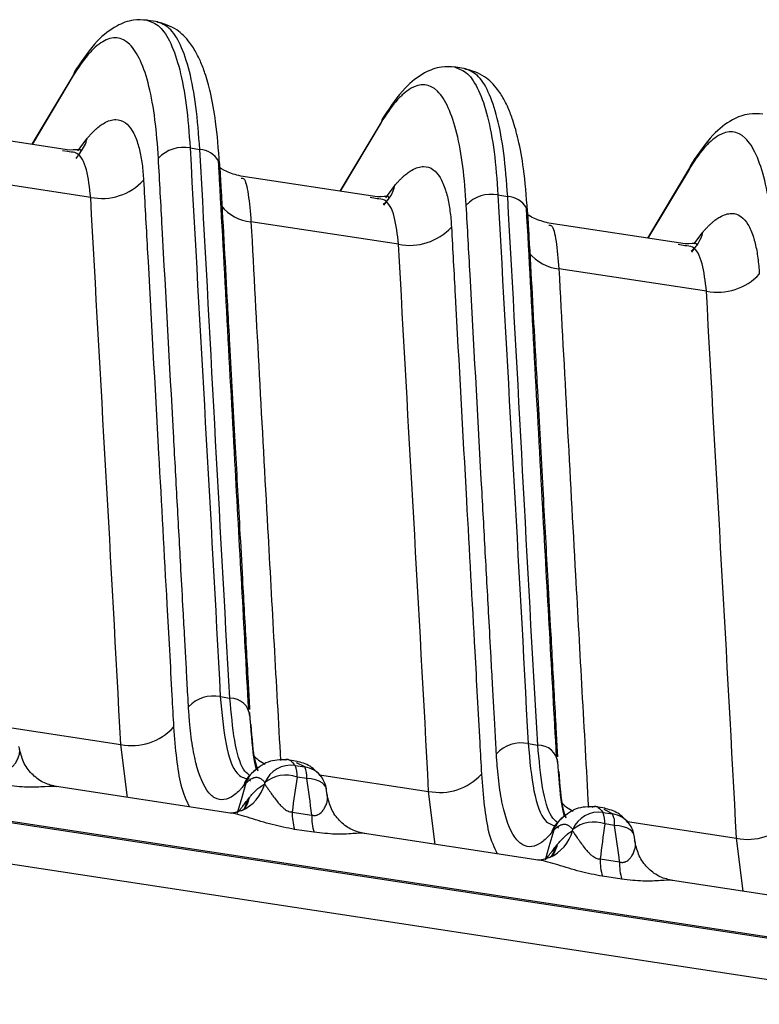
# Model space of a CAD drawing. Extents: x 13 to 197, y 9 to 288.
# Drawn here: x 161 to 165, y 100 to 105 of the extents above; entities that cross this region are included whole.
import ezdxf

# ---------------------------------------------------------------- set-up
doc = ezdxf.new("R2010")
doc.units = 0
doc.header["$MEASUREMENT"] = 0

msp = doc.modelspace()

# ---------------------------------------------------------------- linework, layer by layer
at = {"color": 7, "linetype": 'Continuous', "lineweight": 25}
for p, q in [((162.0607, 104.6671), (161.9982, 104.6766)), ((161.6191, 104.392), (161.3984, 104.023)), ((163.6791, 104.4202), (163.6166, 104.4298)), ((163.2375, 104.1451), (163.0167, 103.7761)), ((161.5961, 103.9928), (160.8791, 104.1022)), ((161.5945, 103.9828), (161.5859, 103.9844)), ((161.631, 103.9489), (161.6534, 103.9801)), ((162.2305, 104.0035), (162.2814, 103.9957)), ((164.8559, 103.8983), (164.6351, 103.5293)), ((161.7079, 103.7439), (160.932, 103.8622)), ((163.2145, 103.746), (162.4975, 103.8553)), ((163.2129, 103.736), (163.2043, 103.7376)), ((163.2494, 103.702), (163.2717, 103.7332)), ((163.8489, 103.7566), (163.8998, 103.7489)), ((163.3263, 103.497), (162.5504, 103.6154)), ((164.8328, 103.4991), (164.1158, 103.6085)), ((164.8313, 103.4891), (164.8227, 103.4908)), ((164.8678, 103.4552), (164.8901, 103.4864)), ((164.9447, 103.2502), (164.1688, 103.3685)), ((162.3889, 101.1181), (162.4397, 101.1104)), ((157.6591, 101.016), (181.3499, 97.4026)), ((181.3498, 97.3933), (157.6591, 101.0068)), ((164.0073, 100.8713), (164.0581, 100.8635)), ((157.5142, 100.8134), (181.3875, 97.1721)), ((162.794, 100.7776), (162.7333, 100.7869)), ((162.7821, 100.756), (162.833, 100.7483)), ((162.5533, 100.7141), (162.5346, 100.6932)), ((162.5346, 100.6932), (162.5384, 100.6839)), ((162.5415, 100.6794), (162.5479, 100.6759)), ((162.8435, 100.6877), (162.7926, 100.6954)), ((162.4412, 100.5057), (161.5287, 100.6448)), ((162.9528, 100.589), (162.9463, 100.6366)), ((162.5337, 100.5758), (162.5431, 100.5877)), ((162.7677, 100.5111), (162.8697, 100.4956)), ((164.4124, 100.5308), (164.3517, 100.54)), ((164.4005, 100.5092), (164.4514, 100.5014)), ((164.1716, 100.4673), (164.153, 100.4463)), ((162.8817, 100.4046), (162.7797, 100.4201)), ((164.153, 100.4463), (164.1568, 100.437)), ((164.1599, 100.4326), (164.1663, 100.429)), ((164.4619, 100.4408), (164.411, 100.4486)), ((164.0596, 100.2588), (163.1471, 100.398)), ((164.5712, 100.3422), (164.5647, 100.3898)), ((164.152, 100.3289), (164.1614, 100.3409)), ((164.3861, 100.2643), (164.4881, 100.2487)), ((164.5, 100.1577), (164.398, 100.1733)), ((165.678, 100.012), (164.7655, 100.1512))]:
    msp.add_line(p, q, dxfattribs=at)
at = {"color": 8, "linetype": 'Continuous', "lineweight": 25}
for p, q in [((161.6165, 104.3846), (161.4, 104.0227)), ((163.2349, 104.1377), (163.0184, 103.7759)), ((161.6404, 103.9891), (161.6886, 104.0539)), ((161.5859, 103.9844), (161.5593, 103.9894)), ((164.8533, 103.8909), (164.6368, 103.529)), ((163.2588, 103.7422), (163.307, 103.8071)), ((163.2043, 103.7376), (163.1777, 103.7426)), ((164.8804, 103.4998), (164.9254, 103.5602)), ((164.8227, 103.4908), (164.7961, 103.4958)), ((161.2927, 100.9543), (161.8658, 100.8669)), ((161.9008, 100.5881), (161.8658, 100.8669)), ((162.833, 100.7483), (162.7894, 100.7707)), ((162.9111, 100.7075), (163.4842, 100.6201)), ((163.5192, 100.3412), (163.4842, 100.6201)), ((164.4514, 100.5014), (164.4078, 100.5239)), ((164.5295, 100.4607), (165.1026, 100.3732)), ((165.1376, 100.0944), (165.1026, 100.3732))]:
    msp.add_line(p, q, dxfattribs=at)
at = {"color": 8, "linetype": 'Continuous', "lineweight": 25, "flags": 128}
for points in [[(162.9471, 100.6327), (162.9439, 100.6432), (162.936, 100.6551), (162.9239, 100.6656), (162.9081, 100.6744), (162.889, 100.6811), (162.8672, 100.6856), (162.8435, 100.6877)], [(162.5241, 100.663), (162.4983, 100.575), (162.4801, 100.5129)], [(162.513, 100.5245), (162.5224, 100.5423), (162.5337, 100.5758)], [(162.5158, 100.5259), (162.5319, 100.5541), (162.5431, 100.5877)], [(164.1425, 100.4161), (164.1167, 100.3282), (164.0985, 100.266)], [(164.5655, 100.3858), (164.5623, 100.3964), (164.5544, 100.4083), (164.5423, 100.4188), (164.5265, 100.4275), (164.5074, 100.4342), (164.4856, 100.4387), (164.4619, 100.4408)], [(164.1309, 100.2768), (164.1408, 100.2954), (164.152, 100.3289)]]:
    msp.add_lwpolyline(points, dxfattribs=at)
at = {"color": 7, "linetype": 'Continuous', "lineweight": 25}
for centre, radius, start, end in [((161.7187, 104.3587), 0.1055, 135.5113, 165.7736), ((163.3371, 104.1118), 0.1055, 135.5113, 165.7736), ((162.1955, 103.8277), 0.1792, 78.7405, 137.3156), ((162.3214, 103.9066), 0.0657, 354.2041, 26.3067), ((164.9555, 103.865), 0.1055, 135.5122, 165.7744), ((161.7662, 104.0368), 0.2987, 258.7483, 317.3171), ((163.8139, 103.5809), 0.1792, 78.7405, 137.3156), ((163.9398, 103.6597), 0.0657, 354.2041, 26.3067), ((163.3846, 103.79), 0.2987, 258.7483, 317.3172), ((165.003, 103.5431), 0.2987, 258.7484, 317.317), ((162.3537, 100.9426), 0.179, 78.6684, 137.3006), ((162.4415, 101.0065), 0.1039, 4.5631, 90.96), ((161.9245, 101.1595), 0.2984, 258.6706, 317.3013), ((163.9721, 100.6957), 0.179, 78.6685, 137.3005), ((164.0599, 100.7596), 0.1039, 4.5638, 90.9597), ((162.7611, 100.6083), 0.1493, 81.9156, 157.2581), ((162.6714, 100.7057), 0.1216, 355.1524, 24.4551), ((162.7223, 100.6979), 0.1216, 355.1524, 24.4551), ((162.7336, 100.5336), 0.1722, 69.9783, 129.7799), ((162.8048, 100.6104), 0.144, 8.8938, 36.44), ((163.5428, 100.9126), 0.2984, 258.6705, 317.3014), ((163.0324, 100.4997), 0.2649, 177.5268, 197.475), ((164.3795, 100.3614), 0.1493, 81.9155, 157.2586), ((164.2898, 100.4588), 0.1216, 355.1524, 24.4551), ((163.1344, 100.4842), 0.2649, 177.5268, 197.475), ((164.352, 100.2868), 0.1722, 69.9782, 129.7802), ((164.3407, 100.4511), 0.1216, 355.1524, 24.4551), ((165.1612, 100.6658), 0.2984, 258.6707, 317.301), ((164.4232, 100.3636), 0.144, 8.8938, 36.44), ((164.6508, 100.2529), 0.2649, 177.5268, 197.475), ((164.7528, 100.2373), 0.2649, 177.5268, 197.475)]:
    msp.add_arc(centre, radius, start, end, dxfattribs=at)
at = {"color": 8, "linetype": 'Continuous', "lineweight": 25}
for centre, radius, start, end in [((161.5233, 104.0875), 0.1687, 320.4197, 348.5289), ((162.2721, 103.8689), 0.1272, 31.6864, 85.783), ((163.1437, 103.8397), 0.1665, 307.6415, 348.685), ((163.8905, 103.6221), 0.1272, 31.6862, 85.7831), ((162.5691, 103.8358), 0.2212, 217.9749, 265.1308), ((164.7621, 103.5929), 0.1665, 307.641, 348.6856), ((164.1875, 103.5889), 0.2212, 217.9749, 265.1308), ((162.705, 100.9366), 0.1907, 220.8337, 245.3651), ((162.645, 100.628), 0.1258, 119.3516, 163.8715), ((162.8138, 100.6165), 0.1332, 36.6337, 81.7085), ((162.6284, 100.617), 0.1209, 134.6228, 164.414), ((162.4126, 100.718), 0.2179, 294.1892, 344.3564), ((164.3234, 100.6897), 0.1907, 220.8345, 245.3643), ((164.2468, 100.3701), 0.1209, 134.6246, 164.4123), ((164.2634, 100.3812), 0.1258, 119.3529, 163.871), ((164.4322, 100.3696), 0.1332, 36.6337, 81.7085), ((164.031, 100.4712), 0.2179, 294.1892, 344.3564), ((163.9954, 100.3773), 0.17, 323.394, 347.6437)]:
    msp.add_arc(centre, radius, start, end, dxfattribs=at)
at = {"color": 7, "linetype": 'Continuous', "lineweight": 25}
for points, knots in [([(162.0043, 104.6756), (161.9802, 104.6769), (161.9236, 104.68), (161.8365, 104.646), (161.7336, 104.568), (161.6668, 104.4698), (161.6303, 104.4163)], [0, 0, 0, 0, 0.163519, 0.385792, 0.665152, 1, 1, 1, 1]), ([(162.3857, 103.9199), (162.3797, 103.9964), (162.3687, 104.1352), (162.3404, 104.2877), (162.3124, 104.3896), (162.2879, 104.4536), (162.263, 104.5058), (162.2236, 104.5683), (162.1554, 104.6379), (162.0914, 104.657), (162.055, 104.6678)], [0, 0, 0, 0, 0.196674, 0.357327, 0.482446, 0.571968, 0.631605, 0.715802, 0.838864, 1, 1, 1, 1]), ([(162.0638, 103.9492), (162.0596, 104.0191), (162.0538, 104.0882), (162.0375, 104.2163), (162.027, 104.2749), (161.9886, 104.4308), (161.954, 104.5083), (161.8707, 104.5897), (161.8219, 104.5924), (161.7581, 104.5549), (161.7452, 104.5454), (161.7192, 104.5224), (161.7061, 104.5089), (161.6671, 104.463), (161.6417, 104.4254), (161.6165, 104.3846)], [0, 0, 0, 0, 0.125, 0.125, 0.25, 0.25, 0.5, 0.5, 0.75, 0.75, 0.8125, 0.8125, 0.875, 0.875, 1, 1, 1, 1]), ([(163.6226, 104.4287), (163.5986, 104.43), (163.542, 104.4332), (163.4549, 104.3991), (163.352, 104.3211), (163.2851, 104.223), (163.2487, 104.1695)], [0, 0, 0, 0, 0.163519, 0.385792, 0.665152, 1, 1, 1, 1]), ([(164.0041, 103.6731), (163.9981, 103.7495), (163.9871, 103.8884), (163.9588, 104.0408), (163.9307, 104.1428), (163.9063, 104.2068), (163.8814, 104.259), (163.842, 104.3215), (163.7738, 104.391), (163.7098, 104.4101), (163.6734, 104.421)], [0, 0, 0, 0, 0.196674, 0.357327, 0.482446, 0.571968, 0.631605, 0.715802, 0.838864, 1, 1, 1, 1]), ([(163.6822, 103.7024), (163.678, 103.7723), (163.6722, 103.8414), (163.6559, 103.9694), (163.6454, 104.028), (163.607, 104.184), (163.5724, 104.2615), (163.4891, 104.3428), (163.4403, 104.3456), (163.3765, 104.3081), (163.3636, 104.2985), (163.3376, 104.2755), (163.3245, 104.2621), (163.2855, 104.2162), (163.26, 104.1785), (163.2349, 104.1377)], [0, 0, 0, 0, 0.125, 0.125, 0.25, 0.25, 0.5, 0.5, 0.75, 0.75, 0.8125, 0.8125, 0.875, 0.875, 1, 1, 1, 1]), ([(165.241, 104.1819), (165.217, 104.1832), (165.1604, 104.1863), (165.0733, 104.1523), (164.9704, 104.0743), (164.9035, 103.9761), (164.8671, 103.9226)], [0, 0, 0, 0, 0.163519, 0.385792, 0.665152, 1, 1, 1, 1]), ([(161.6886, 104.0539), (161.6928, 104.0587), (161.701, 104.0682), (161.713, 104.0811), (161.7248, 104.0929), (161.7362, 104.1034), (161.7473, 104.1128), (161.758, 104.121), (161.7683, 104.1282), (161.7968, 104.1457), (161.8401, 104.1589), (161.8894, 104.1426), (161.9275, 104.0984), (161.9505, 104.0453), (161.9644, 103.9954), (161.9723, 103.9584), (161.9784, 103.919), (161.983, 103.8779), (161.9849, 103.8487), (161.9858, 103.8343)], [0, 0, 0, 0, 0.026821, 0.053193, 0.079096, 0.104515, 0.129435, 0.153844, 0.17773, 0.201081, 0.353761, 0.499634, 0.624256, 0.749532, 0.802654, 0.854016, 0.903895, 0.952495, 1, 1, 1, 1]), ([(165.3006, 103.4555), (165.2964, 103.5254), (165.2906, 103.5946), (165.2743, 103.7226), (165.2638, 103.7812), (165.2254, 103.9371), (165.1908, 104.0146), (165.1074, 104.096), (165.0587, 104.0987), (164.9949, 104.0612), (164.982, 104.0517), (164.956, 104.0287), (164.9429, 104.0152), (164.9039, 103.9693), (164.8784, 103.9317), (164.8533, 103.8909)], [0, 0, 0, 0, 0.125, 0.125, 0.25, 0.25, 0.5, 0.5, 0.75, 0.75, 0.8125, 0.8125, 0.875, 0.875, 1, 1, 1, 1]), ([(161.6542, 103.9875), (161.6566, 103.99), (161.663, 103.9966), (161.6225, 103.9941), (161.597, 103.9926)], [0, 0, 0, 0, 0.372085, 1, 1, 1, 1]), ([(162.2221, 101.064), (162.2212, 101.0795), (162.2178, 101.1393), (162.2136, 101.2186), (162.2079, 101.3232), (162.2019, 101.4326), (162.193, 101.5942), (162.1798, 101.8346), (162.1627, 102.1459), (162.1298, 102.746), (162.0968, 103.3472), (162.0704, 103.828), (162.0638, 103.9492)], [0, 0, 0, 0, 0.016218, 0.0625, 0.08197, 0.125, 0.176333, 0.25, 0.374987, 0.5, 0.873979, 1, 1, 1, 1]), ([(162.5386, 101.0505), (162.5143, 101.4856), (162.4608, 102.4474), (162.4088, 103.4091), (162.3803, 103.9357)], [0, 0, 0, 0, 0.452418, 1, 1, 1, 1]), ([(162.4964, 103.8554), (162.4696, 103.8627), (162.4106, 103.8787), (162.3826, 103.9069), (162.38, 103.8938), (162.3794, 103.891)], [0, 0, 0, 0, 0.39637, 0.872967, 1, 1, 1, 1]), ([(163.307, 103.8071), (163.3112, 103.8119), (163.3194, 103.8214), (163.3314, 103.8343), (163.3432, 103.846), (163.3546, 103.8565), (163.3657, 103.8659), (163.3764, 103.8742), (163.3867, 103.8814), (163.4151, 103.8988), (163.4585, 103.9121), (163.5078, 103.8957), (163.5459, 103.8516), (163.5689, 103.7984), (163.5828, 103.7486), (163.5907, 103.7115), (163.5968, 103.6722), (163.6014, 103.6311), (163.6033, 103.6019), (163.6042, 103.5875)], [0, 0, 0, 0, 0.026821, 0.053193, 0.079096, 0.104515, 0.129435, 0.153844, 0.17773, 0.201081, 0.353761, 0.499634, 0.624256, 0.749532, 0.802654, 0.854016, 0.903895, 0.952495, 1, 1, 1, 1]), ([(161.9858, 103.8343), (161.9923, 103.7144), (162.0186, 103.2347), (162.0596, 102.4912), (162.1026, 101.7074), (162.1291, 101.2282), (162.1407, 101.0126), (162.1437, 100.9571)], [0, 0, 0, 0, 0.12506, 0.5, 0.775484, 0.942263, 1, 1, 1, 1]), ([(163.2726, 103.7407), (163.275, 103.7431), (163.2814, 103.7497), (163.2408, 103.7473), (163.2154, 103.7458)], [0, 0, 0, 0, 0.372086, 1, 1, 1, 1]), ([(163.8405, 100.8171), (163.8396, 100.8326), (163.8362, 100.8924), (163.832, 100.9717), (163.8263, 101.0763), (163.8203, 101.1858), (163.8114, 101.3474), (163.7982, 101.5878), (163.7811, 101.8991), (163.7482, 102.4992), (163.7152, 103.1003), (163.6888, 103.5812), (163.6822, 103.7024)], [0, 0, 0, 0, 0.016218, 0.0625, 0.08197, 0.125, 0.176333, 0.25, 0.374986, 0.5, 0.873979, 1, 1, 1, 1]), ([(164.157, 100.8036), (164.1327, 101.2388), (164.0791, 102.2006), (164.0271, 103.1622), (163.9987, 103.6888)], [0, 0, 0, 0, 0.452418, 1, 1, 1, 1]), ([(164.1147, 103.6086), (164.088, 103.6159), (164.0289, 103.6319), (164.001, 103.66), (163.9984, 103.6469), (163.9978, 103.6442)], [0, 0, 0, 0, 0.39637, 0.872967, 1, 1, 1, 1]), ([(164.9254, 103.5602), (164.9295, 103.565), (164.9378, 103.5745), (164.9498, 103.5874), (164.9616, 103.5992), (164.973, 103.6097), (164.9841, 103.6191), (164.9948, 103.6273), (165.0051, 103.6345), (165.0335, 103.652), (165.0769, 103.6652), (165.1262, 103.6489), (165.1643, 103.6047), (165.1873, 103.5516), (165.2012, 103.5018), (165.2091, 103.4647), (165.2152, 103.4253), (165.2198, 103.3843), (165.2216, 103.3551), (165.2226, 103.3406)], [0, 0, 0, 0, 0.026821, 0.053193, 0.079096, 0.104515, 0.129435, 0.153844, 0.17773, 0.201081, 0.353761, 0.499634, 0.624256, 0.749532, 0.802654, 0.854016, 0.903895, 0.952495, 1, 1, 1, 1]), ([(163.6042, 103.5875), (163.6107, 103.4675), (163.637, 102.9879), (163.678, 102.2443), (163.721, 101.4605), (163.7475, 100.9813), (163.7591, 100.7657), (163.7621, 100.7103)], [0, 0, 0, 0, 0.12506, 0.5, 0.775484, 0.942263, 1, 1, 1, 1]), ([(164.891, 103.4938), (164.8934, 103.4963), (164.8998, 103.5029), (164.8592, 103.5005), (164.8338, 103.4989)], [0, 0, 0, 0, 0.372086, 1, 1, 1, 1]), ([(162.512, 100.6495), (162.5093, 100.6464), (162.5068, 100.6435), (162.5021, 100.638), (162.4999, 100.6355), (162.4934, 100.6285), (162.4891, 100.6241), (162.4762, 100.6118), (162.4676, 100.6045), (162.4419, 100.5862), (162.4249, 100.5787), (162.3921, 100.574), (162.3763, 100.5769), (162.3462, 100.5933), (162.332, 100.607), (162.2928, 100.664), (162.2709, 100.7225), (162.2464, 100.8356), (162.2396, 100.8779), (162.2317, 100.9436), (162.2294, 100.9655), (162.2255, 101.012), (162.2238, 101.0366), (162.2221, 101.064)], [0, 0, 0, 0, 0.015625, 0.015625, 0.03125, 0.03125, 0.0625, 0.0625, 0.125, 0.125, 0.25, 0.25, 0.375, 0.375, 0.5, 0.5, 0.75, 0.75, 0.875, 0.875, 0.9375, 0.9375, 1, 1, 1, 1]), ([(162.58, 100.7326), (162.5751, 100.7526), (162.5606, 100.812), (162.5506, 100.946), (162.544, 101.0347)], [0, 0, 0, 0, 0.337432, 1, 1, 1, 1]), ([(161.2513, 100.7424), (161.2532, 100.7419), (161.2571, 100.741), (161.2629, 100.7403), (161.2685, 100.7403), (161.2741, 100.741), (161.2795, 100.7424), (161.2869, 100.7452), (161.2959, 100.7509), (161.3068, 100.7611), (161.318, 100.7768), (161.3273, 100.7959), (161.3332, 100.8147), (161.3355, 100.8297), (161.3349, 100.8414), (161.3327, 100.8503), (161.3302, 100.8546), (161.3291, 100.8565)], [0, 0, 0, 0, 0.019376, 0.038773, 0.058671, 0.079518, 0.101707, 0.125565, 0.181618, 0.250798, 0.353102, 0.500613, 0.635753, 0.753356, 0.853188, 0.935304, 1, 1, 1, 1]), ([(161.5304, 100.6444), (161.5082, 100.6497), (161.4622, 100.6607), (161.4018, 100.7039), (161.3545, 100.764), (161.3414, 100.8128), (161.335, 100.8369)], [0, 0, 0, 0, 0.23572, 0.488448, 0.747373, 1, 1, 1, 1]), ([(162.7391, 100.7858), (162.7052, 100.7858), (162.6363, 100.7859), (162.5812, 100.7383), (162.5533, 100.7141)], [0, 0, 0, 0, 0.49198, 1, 1, 1, 1]), ([(162.9208, 100.6958), (162.9017, 100.7169), (162.8633, 100.7592), (162.8145, 100.7717), (162.79, 100.778)], [0, 0, 0, 0, 0.498981, 1, 1, 1, 1]), ([(164.1304, 100.4026), (164.1277, 100.3996), (164.1252, 100.3966), (164.1205, 100.3911), (164.1182, 100.3886), (164.1118, 100.3816), (164.1075, 100.3773), (164.0946, 100.3649), (164.086, 100.3577), (164.0602, 100.3394), (164.0433, 100.3318), (164.0105, 100.3272), (163.9946, 100.33), (163.9645, 100.3464), (163.9504, 100.3602), (163.9112, 100.4171), (163.8893, 100.4757), (163.8648, 100.5888), (163.858, 100.6311), (163.8501, 100.6967), (163.8478, 100.7187), (163.8439, 100.7651), (163.8422, 100.7897), (163.8405, 100.8171)], [0, 0, 0, 0, 0.015625, 0.015625, 0.03125, 0.03125, 0.0625, 0.0625, 0.125, 0.125, 0.25, 0.25, 0.375, 0.375, 0.5, 0.5, 0.75, 0.75, 0.875, 0.875, 0.9375, 0.9375, 1, 1, 1, 1]), ([(164.1983, 100.4861), (164.1935, 100.5061), (164.179, 100.5654), (164.169, 100.6991), (164.1624, 100.7879)], [0, 0, 0, 0, 0.336145, 1, 1, 1, 1]), ([(162.6234, 100.666), (162.6214, 100.6685), (162.6175, 100.6736), (162.6114, 100.6795), (162.6054, 100.6842), (162.5994, 100.6878), (162.5935, 100.6903), (162.5878, 100.6918), (162.5822, 100.6926), (162.5768, 100.6927), (162.5715, 100.6921), (162.5664, 100.6909), (162.5616, 100.6894), (162.557, 100.6874), (162.5526, 100.6853), (162.5485, 100.6829), (162.5447, 100.6805), (162.5411, 100.678), (162.5379, 100.6755), (162.5349, 100.673), (162.5322, 100.6707), (162.5298, 100.6685), (162.5277, 100.6665), (162.5258, 100.6647), (162.5247, 100.6635), (162.5241, 100.663)], [0, 0, 0, 0, 0.0734144, 0.1440979, 0.2120538, 0.2772839, 0.3397897, 0.3995736, 0.4566389, 0.5109965, 0.5627817, 0.611956, 0.658419, 0.7021009, 0.7429598, 0.7809782, 0.8161592, 0.848523, 0.8781037, 0.904946, 0.9291018, 0.9506273, 0.9695808, 0.9860201, 1, 1, 1, 1]), ([(162.5241, 100.663), (162.5219, 100.6607), (162.5179, 100.6564), (162.5138, 100.6516), (162.512, 100.6495)], [0, 0, 0, 0, 0.551206, 1, 1, 1, 1]), ([(162.5431, 100.5877), (162.5448, 100.59), (162.549, 100.5952), (162.5576, 100.6054), (162.5668, 100.6155), (162.5761, 100.6248), (162.5848, 100.633), (162.6005, 100.6464), (162.6132, 100.6539), (162.6224, 100.6592)], [0, 0, 0, 0, 0.064818, 0.153073, 0.315491, 0.407603, 0.50007, 0.640486, 1, 1, 1, 1]), ([(162.6224, 100.6592), (162.6233, 100.658), (162.6252, 100.6552), (162.6288, 100.6495), (162.6336, 100.6421), (162.6398, 100.6329), (162.6477, 100.6215), (162.6575, 100.6078), (162.671, 100.589), (162.6867, 100.568), (162.7036, 100.5479), (162.718, 100.534), (162.7307, 100.524), (162.7431, 100.5168), (162.7557, 100.5122), (162.7637, 100.5115), (162.7677, 100.5111)], [0, 0, 0, 0, 0.044221, 0.097346, 0.15952, 0.230833, 0.31131, 0.400903, 0.499477, 0.648236, 0.74947, 0.818712, 0.874746, 0.920677, 0.961312, 1, 1, 1, 1]), ([(162.478, 100.5059), (162.4807, 100.5092), (162.4861, 100.5157), (162.4947, 100.5265), (162.5053, 100.5397), (162.5182, 100.5559), (162.5284, 100.5691), (162.5337, 100.5758)], [0, 0, 0, 0, 0.162278, 0.326585, 0.494039, 0.743611, 1, 1, 1, 1]), ([(162.8697, 100.4956), (162.8716, 100.4951), (162.8755, 100.4941), (162.8813, 100.4935), (162.8869, 100.4935), (162.8925, 100.4942), (162.8979, 100.4955), (162.9053, 100.4984), (162.9143, 100.5041), (162.9252, 100.5142), (162.9363, 100.53), (162.9457, 100.5491), (162.9516, 100.5678), (162.9539, 100.5828), (162.9533, 100.5945), (162.9511, 100.6035), (162.9486, 100.6078), (162.9475, 100.6096)], [0, 0, 0, 0, 0.019376, 0.038773, 0.058671, 0.079518, 0.101707, 0.125565, 0.181618, 0.250798, 0.353102, 0.500613, 0.635753, 0.753356, 0.853188, 0.935304, 1, 1, 1, 1]), ([(163.1488, 100.3976), (163.1266, 100.4029), (163.0805, 100.4139), (163.0202, 100.4571), (162.9729, 100.5171), (162.9598, 100.566), (162.9534, 100.5901)], [0, 0, 0, 0, 0.23572, 0.488448, 0.747372, 1, 1, 1, 1]), ([(162.503, 100.5197), (162.4869, 100.5142), (162.4633, 100.506), (162.4441, 100.5053), (162.4406, 100.5057), (162.4388, 100.5059)], [0, 0, 0, 0, 0.517563, 0.762569, 1, 1, 1, 1]), ([(162.5166, 100.5261), (162.5168, 100.5263), (162.5197, 100.5297), (162.5115, 100.5247), (162.5036, 100.52)], [0, 0, 0, 0, 0.044011, 1, 1, 1, 1]), ([(164.3575, 100.5389), (164.3236, 100.539), (164.2547, 100.5391), (164.1996, 100.4915), (164.1716, 100.4673)], [0, 0, 0, 0, 0.49198, 1, 1, 1, 1]), ([(164.5392, 100.449), (164.52, 100.4701), (164.4817, 100.5123), (164.4329, 100.5249), (164.4084, 100.5311)], [0, 0, 0, 0, 0.498981, 1, 1, 1, 1]), ([(164.1425, 100.4161), (164.1403, 100.4138), (164.1363, 100.4096), (164.1322, 100.4048), (164.1304, 100.4026)], [0, 0, 0, 0, 0.551206, 1, 1, 1, 1]), ([(164.2418, 100.4191), (164.2398, 100.4217), (164.2359, 100.4267), (164.2298, 100.4326), (164.2238, 100.4374), (164.2178, 100.4409), (164.2119, 100.4434), (164.2062, 100.445), (164.2006, 100.4458), (164.1952, 100.4458), (164.1899, 100.4452), (164.1848, 100.4441), (164.18, 100.4425), (164.1753, 100.4406), (164.171, 100.4384), (164.1669, 100.4361), (164.163, 100.4336), (164.1595, 100.4311), (164.1562, 100.4286), (164.1533, 100.4262), (164.1506, 100.4239), (164.1482, 100.4217), (164.146, 100.4197), (164.1442, 100.4178), (164.1431, 100.4167), (164.1425, 100.4161)], [0, 0, 0, 0, 0.073414, 0.144098, 0.212054, 0.277284, 0.33979, 0.399574, 0.456639, 0.510996, 0.562782, 0.611956, 0.658419, 0.702101, 0.74296, 0.780978, 0.816159, 0.848523, 0.878104, 0.904946, 0.929102, 0.950627, 0.969581, 0.98602, 1, 1, 1, 1]), ([(164.1614, 100.3409), (164.1632, 100.3431), (164.1674, 100.3483), (164.176, 100.3585), (164.1852, 100.3686), (164.1945, 100.3779), (164.2032, 100.3862), (164.2189, 100.3995), (164.2316, 100.407), (164.2408, 100.4124)], [0, 0, 0, 0, 0.064818, 0.153073, 0.315491, 0.407603, 0.50007, 0.640486, 1, 1, 1, 1]), ([(164.2408, 100.4124), (164.2417, 100.4111), (164.2436, 100.4083), (164.2472, 100.4026), (164.2519, 100.3953), (164.2582, 100.386), (164.2661, 100.3747), (164.2759, 100.3609), (164.2894, 100.3421), (164.3051, 100.3211), (164.322, 100.3011), (164.3364, 100.2872), (164.3491, 100.2771), (164.3615, 100.27), (164.374, 100.2653), (164.3821, 100.2646), (164.3861, 100.2643)], [0, 0, 0, 0, 0.044221, 0.097346, 0.15952, 0.230833, 0.31131, 0.400903, 0.499477, 0.648236, 0.74947, 0.818712, 0.874746, 0.920677, 0.961312, 1, 1, 1, 1]), ([(164.4881, 100.2487), (164.49, 100.2482), (164.4939, 100.2473), (164.4997, 100.2466), (164.5053, 100.2466), (164.5109, 100.2473), (164.5163, 100.2487), (164.5237, 100.2515), (164.5327, 100.2572), (164.5435, 100.2674), (164.5547, 100.2831), (164.5641, 100.3022), (164.57, 100.321), (164.5723, 100.336), (164.5717, 100.3477), (164.5695, 100.3567), (164.567, 100.3609), (164.5659, 100.3628)], [0, 0, 0, 0, 0.019376, 0.038773, 0.058671, 0.079518, 0.101707, 0.125565, 0.181618, 0.250798, 0.353102, 0.500613, 0.635753, 0.753356, 0.853188, 0.935304, 1, 1, 1, 1]), ([(164.0964, 100.259), (164.0991, 100.2623), (164.1044, 100.2689), (164.1131, 100.2796), (164.1237, 100.2929), (164.1366, 100.3091), (164.1468, 100.3223), (164.152, 100.3289)], [0, 0, 0, 0, 0.162278, 0.326585, 0.494039, 0.743611, 1, 1, 1, 1]), ([(164.7672, 100.1507), (164.745, 100.156), (164.6989, 100.167), (164.6385, 100.2103), (164.5913, 100.2703), (164.5782, 100.3191), (164.5717, 100.3433)], [0, 0, 0, 0, 0.235722, 0.48845, 0.747372, 1, 1, 1, 1]), ([(164.1214, 100.2728), (164.1053, 100.2673), (164.0817, 100.2592), (164.0625, 100.2585), (164.059, 100.2589), (164.0572, 100.259)], [0, 0, 0, 0, 0.517564, 0.76257, 1, 1, 1, 1]), ([(164.135, 100.2793), (164.1352, 100.2795), (164.1381, 100.2829), (164.1299, 100.2779), (164.122, 100.2731)], [0, 0, 0, 0, 0.044011, 1, 1, 1, 1])]:
    msp.add_open_spline(points, degree=3, knots=knots, dxfattribs=at)
at = {"color": 8, "linetype": 'Continuous', "lineweight": 25}
for points, knots in [([(162.0035, 104.6749), (162.0263, 104.6669), (162.0725, 104.6507), (162.1304, 104.56), (162.1777, 104.4214), (162.2129, 104.2378), (162.2246, 104.0816), (162.2305, 104.0035)], [0, 0, 0, 0, 0.194482, 0.395862, 0.597241, 0.798621, 1, 1, 1, 1]), ([(162.2814, 103.9957), (162.2756, 104.0738), (162.2638, 104.23), (162.2286, 104.4136), (162.1813, 104.5522), (162.1236, 104.6428), (162.0774, 104.659), (162.0548, 104.667)], [0, 0, 0, 0, 0.2015385, 0.4030771, 0.6046157, 0.8061542, 1, 1, 1, 1]), ([(163.6219, 104.428), (163.6447, 104.4201), (163.6909, 104.4039), (163.7488, 104.3131), (163.7961, 104.1746), (163.8313, 103.9909), (163.843, 103.8347), (163.8489, 103.7566)], [0, 0, 0, 0, 0.1944821, 0.3958616, 0.5972411, 0.7986205, 1, 1, 1, 1]), ([(163.8998, 103.7489), (163.8939, 103.827), (163.8822, 103.9831), (163.847, 104.1668), (163.7997, 104.3053), (163.742, 104.396), (163.6958, 104.4122), (163.6731, 104.4201)], [0, 0, 0, 0, 0.2015385, 0.4030771, 0.6046157, 0.8061542, 1, 1, 1, 1]), ([(161.7079, 103.7439), (161.7019, 103.7954), (161.6899, 103.9002), (161.6477, 103.981), (161.6085, 103.9824), (161.5945, 103.9828)], [0, 0, 0, 0, 0.384656, 0.781728, 1, 1, 1, 1]), ([(162.3868, 103.9), (162.3868, 103.899), (162.3873, 103.8902), (162.389, 103.8603), (162.3906, 103.83), (162.3922, 103.7998), (162.4038, 103.5894), (162.4157, 103.3727), (162.4305, 103.1025), (162.4437, 102.862), (162.4648, 102.4778), (162.4874, 102.0655), (162.5072, 101.7049), (162.5219, 101.4354), (162.5343, 101.2122), (162.54, 101.1036), (162.5427, 101.0555), (162.543, 101.0506)], [0, 0, 0, 0, 0.00105, 0.009243, 0.031644, 0.032779, 0.04101, 0.253153, 0.261045, 0.325444, 0.506306, 0.665656, 0.759459, 0.886036, 0.949324, 0.994749, 1, 1, 1, 1]), ([(162.4985, 103.8447), (162.5032, 103.8452), (162.518, 103.8468), (162.5376, 103.7705), (162.5462, 103.6665), (162.5504, 103.6154)], [0, 0, 0, 0, 0.189829, 0.601349, 1, 1, 1, 1]), ([(163.3263, 103.497), (163.3203, 103.5486), (163.3083, 103.6533), (163.2661, 103.7342), (163.2268, 103.7355), (163.2129, 103.736)], [0, 0, 0, 0, 0.384656, 0.781728, 1, 1, 1, 1]), ([(162.5504, 103.6154), (162.5793, 103.0784), (162.6303, 102.134), (162.683, 101.1894), (162.7058, 100.7819)], [0, 0, 0, 0, 0.568586, 1, 1, 1, 1]), ([(164.0052, 103.6531), (164.0052, 103.6521), (164.0057, 103.6434), (164.0074, 103.6135), (164.009, 103.5832), (164.0106, 103.553), (164.0222, 103.3426), (164.0341, 103.1258), (164.0489, 102.8556), (164.0621, 102.6152), (164.0832, 102.2309), (164.1058, 101.8187), (164.1256, 101.4581), (164.1403, 101.1885), (164.1527, 100.9654), (164.1585, 100.8559), (164.1612, 100.807), (164.1615, 100.8012)], [0, 0, 0, 0, 0.001049, 0.009234, 0.031617, 0.03275, 0.040975, 0.252933, 0.260818, 0.325161, 0.505865, 0.665077, 0.758798, 0.885265, 0.948498, 0.993883, 1, 1, 1, 1]), ([(164.1169, 103.5979), (164.1216, 103.5984), (164.1364, 103.5999), (164.156, 103.5237), (164.1646, 103.4197), (164.1688, 103.3685)], [0, 0, 0, 0, 0.189829, 0.601349, 1, 1, 1, 1]), ([(164.9447, 103.2502), (164.9387, 103.3017), (164.9266, 103.4065), (164.8845, 103.4873), (164.8452, 103.4887), (164.8313, 103.4891)], [0, 0, 0, 0, 0.384656, 0.781728, 1, 1, 1, 1]), ([(164.1688, 103.3685), (164.1977, 102.8316), (164.2487, 101.8872), (164.3014, 100.9426), (164.3242, 100.535)], [0, 0, 0, 0, 0.568586, 1, 1, 1, 1]), ([(162.3889, 101.1181), (162.3973, 101.0294), (162.414, 100.8518), (162.4665, 100.7056), (162.5134, 100.6906), (162.5322, 100.6847)], [0, 0, 0, 0, 0.374532, 0.749064, 1, 1, 1, 1]), ([(162.5405, 100.7052), (162.5306, 100.7139), (162.4983, 100.7424), (162.461, 100.8756), (162.4468, 101.0321), (162.4397, 101.1104)], [0, 0, 0, 0, 0.179599, 0.5898, 1, 1, 1, 1]), ([(162.1437, 100.9571), (162.1528, 100.8442), (162.1677, 100.6598), (162.2103, 100.5723), (162.2269, 100.5384)], [0, 0, 0, 0, 0.612439, 1, 1, 1, 1]), ([(162.55, 100.9708), (162.555, 100.8995), (162.562, 100.8009), (162.5815, 100.7438), (162.5868, 100.728)], [0, 0, 0, 0, 0.723858, 1, 1, 1, 1]), ([(164.0073, 100.8713), (164.0157, 100.7825), (164.0324, 100.605), (164.0849, 100.4587), (164.1318, 100.4438), (164.1506, 100.4378)], [0, 0, 0, 0, 0.374532, 0.749064, 1, 1, 1, 1]), ([(164.1629, 100.454), (164.1516, 100.4638), (164.1179, 100.4931), (164.0793, 100.6285), (164.0652, 100.7852), (164.0581, 100.8635)], [0, 0, 0, 0, 0.199791, 0.599896, 1, 1, 1, 1]), ([(162.7262, 100.7843), (162.7276, 100.7851), (162.7494, 100.7978), (162.7663, 100.7762), (162.7821, 100.756)], [0, 0, 0, 0, 0.062583, 1, 1, 1, 1]), ([(164.1684, 100.724), (164.1734, 100.6526), (164.1804, 100.5541), (164.1999, 100.497), (164.2052, 100.4812)], [0, 0, 0, 0, 0.723858, 1, 1, 1, 1]), ([(163.7621, 100.7103), (163.7712, 100.5974), (163.7861, 100.413), (163.8287, 100.3254), (163.8453, 100.2915)], [0, 0, 0, 0, 0.612439, 1, 1, 1, 1]), ([(161.5287, 100.6444), (161.5279, 100.6447), (161.5184, 100.6478), (161.4695, 100.6445), (161.3806, 100.6388), (161.3016, 100.6473), (161.2633, 100.6514)], [0, 0, 0, 0, 0.027832, 0.351318, 0.685465, 1, 1, 1, 1]), ([(164.3446, 100.5374), (164.346, 100.5382), (164.3678, 100.5509), (164.3847, 100.5294), (164.4005, 100.5092)], [0, 0, 0, 0, 0.062583, 1, 1, 1, 1]), ([(162.7797, 100.4201), (162.7401, 100.4279), (162.6585, 100.4439), (162.5452, 100.4804), (162.4714, 100.5024), (162.4434, 100.505), (162.4411, 100.5052)], [0, 0, 0, 0, 0.314243, 0.648197, 0.971354, 1, 1, 1, 1]), ([(163.147, 100.3976), (163.1463, 100.3978), (163.1368, 100.4009), (163.0878, 100.3977), (162.999, 100.3919), (162.92, 100.4005), (162.8817, 100.4046)], [0, 0, 0, 0, 0.0278328, 0.351319, 0.6854655, 1, 1, 1, 1]), ([(164.398, 100.1733), (164.3585, 100.181), (164.2769, 100.197), (164.1636, 100.2336), (164.0898, 100.2555), (164.0618, 100.2582), (164.0595, 100.2584)], [0, 0, 0, 0, 0.3142436, 0.648195, 0.9713537, 1, 1, 1, 1]), ([(164.7654, 100.1507), (164.7647, 100.151), (164.7552, 100.1541), (164.7062, 100.1508), (164.6174, 100.1451), (164.5384, 100.1536), (164.5, 100.1577)], [0, 0, 0, 0, 0.027833, 0.351317, 0.685466, 1, 1, 1, 1])]:
    msp.add_open_spline(points, degree=3, knots=knots, dxfattribs=at)
at = {"color": 7, "linetype": 'Continuous', "lineweight": 25}
for points in [[(162.2305, 104.0035), (162.2819, 103.0419), (162.3392, 102.0794), (162.3889, 101.1181)], [(162.4397, 101.1104), (162.3839, 102.0726), (162.3356, 103.0337), (162.2814, 103.9957)], [(161.8658, 100.8669), (161.8162, 101.8254), (161.7593, 102.7851), (161.7079, 103.7439)], [(163.8489, 103.7566), (163.9003, 102.7951), (163.9576, 101.8326), (164.0073, 100.8713)], [(164.0581, 100.8635), (164.0023, 101.8258), (163.954, 102.7869), (163.8998, 103.7489)], [(163.4842, 100.6201), (163.4346, 101.5786), (163.3777, 102.5382), (163.3263, 103.497)], [(165.1026, 100.3732), (165.053, 101.3317), (164.9961, 102.2914), (164.9447, 103.2502)], [(162.6224, 100.6592), (162.6228, 100.6615), (162.6231, 100.6637), (162.6234, 100.666)], [(162.7926, 100.6954), (162.783, 100.6343), (162.7744, 100.5729), (162.7677, 100.5111)], [(162.8697, 100.4956), (162.8625, 100.5595), (162.8535, 100.6236), (162.8435, 100.6877)], [(164.2408, 100.4124), (164.2412, 100.4146), (164.2415, 100.4169), (164.2418, 100.4191)], [(164.411, 100.4486), (164.4014, 100.3875), (164.3928, 100.3261), (164.3861, 100.2643)], [(164.4881, 100.2487), (164.4809, 100.3127), (164.4719, 100.3767), (164.4619, 100.4408)]]:
    msp.add_open_spline(points, degree=3, dxfattribs=at)

doc.saveas('drawing.dxf')
